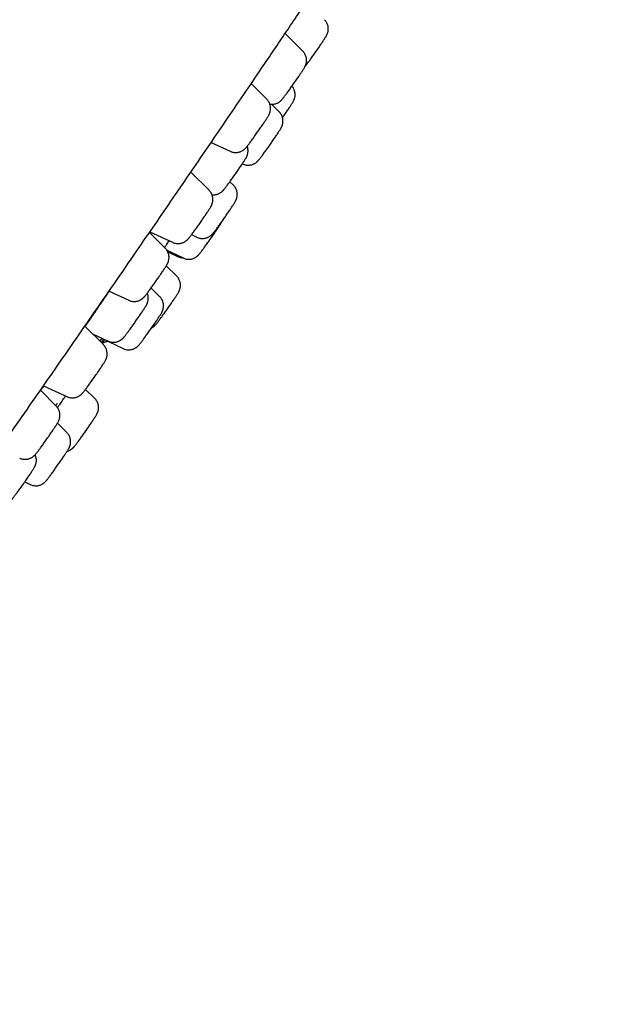
# Model space of a CAD drawing. Units: millimetres. Extents: x 8 to 937, y 12 to 2389.
# Drawn here: x 872 to 895, y 2012 to 2050 of the extents above; entities that cross this region are included whole.
import ezdxf

# ---------------------------------------------------------------- set-up
doc = ezdxf.new("R2010")
doc.units = ezdxf.units.MM

msp = doc.modelspace()

# ---------------------------------------------------------------- linework, layer by layer
at = {"color": 7, "linetype": 'Continuous', "lineweight": 30}
for p, q in [((883.003, 2048.919), (882.326, 2049.596)), ((881.617, 2047.066), (881.018, 2047.665)), ((882.092, 2046.58), (881.797, 2046.87)), ((879.48, 2045.405), (880.214, 2045.063)), ((880.678, 2044.58), (880.687, 2044.576)), ((879.398, 2043.559), (878.697, 2044.26)), ((880.333, 2043.758), (880.197, 2043.89)), ((877.709, 2041.329), (877.103, 2041.935)), ((877.105, 2041.933), (877.125, 2041.962)), ((877.122, 2041.963), (877.995, 2041.556)), ((878.723, 2041.851), (878.929, 2041.753)), ((877.773, 2041.482), (877.861, 2041.619)), ((877.768, 2041.256), (878.398, 2040.953)), ((877.805, 2041.192), (878.182, 2041.011)), ((878.145, 2040.264), (877.749, 2040.652)), ((875.55, 2039.679), (876.306, 2039.326)), ((877.494, 2039.471), (877.163, 2039.796)), ((875.328, 2037.619), (874.618, 2038.33)), ((874.912, 2038.036), (875.509, 2037.757)), ((875.276, 2037.856), (876.089, 2037.467)), ((875.283, 2037.664), (875.378, 2037.807)), ((873.51, 2035.253), (872.904, 2035.859)), ((873.027, 2036.035), (873.925, 2035.616)), ((874.993, 2035.553), (874.642, 2035.896)), ((873.917, 2034.239), (873.559, 2034.59)), ((872.303, 2032.335), (872.513, 2032.234))]:
    msp.add_line(p, q, dxfattribs=at)
for points, knots in [([(845.835, 1998.496), (845.883, 1998.556), (845.976, 1998.674), (846.113, 1998.848), (846.24, 1999.009), (846.354, 1999.156), (846.458, 1999.288), (846.551, 1999.408), (846.635, 1999.516), (846.708, 1999.609), (846.77, 1999.689), (846.82, 1999.754), (846.859, 1999.804), (846.888, 1999.841), (846.909, 1999.868), (846.927, 1999.892), (846.946, 1999.916), (846.966, 1999.942), (846.99, 1999.973), (847.019, 2000.01), (847.059, 2000.062), (847.113, 2000.132), (847.184, 2000.224), (847.268, 2000.333), (847.366, 2000.46), (847.479, 2000.607), (847.605, 2000.771), (847.742, 2000.949), (847.941, 2001.209), (848.199, 2001.547), (848.514, 2001.96), (848.825, 2002.369), (849.132, 2002.775), (849.436, 2003.177), (849.734, 2003.573), (850.025, 2003.959), (850.309, 2004.338), (850.592, 2004.716), (850.881, 2005.103), (851.202, 2005.534), (851.558, 2006.012), (851.951, 2006.542), (852.362, 2007.096), (852.79, 2007.675), (853.233, 2008.276), (853.691, 2008.899), (854.165, 2009.544), (854.657, 2010.216), (855.2, 2010.959), (855.794, 2011.773), (856.434, 2012.652), (857.08, 2013.541), (857.728, 2014.436), (858.378, 2015.336), (859.049, 2016.266), (859.741, 2017.226), (860.452, 2018.217), (861.162, 2019.208), (861.871, 2020.199), (862.578, 2021.188), (863.281, 2022.175), (864.003, 2023.191), (864.746, 2024.237), (865.511, 2025.317), (866.278, 2026.402), (867.047, 2027.492), (867.833, 2028.607), (868.635, 2029.748), (869.452, 2030.913), (870.269, 2032.079), (871.084, 2033.245), (871.897, 2034.411), (872.648, 2035.491), (873.34, 2036.486), (873.974, 2037.4), (874.609, 2038.318), (875.248, 2039.241), (875.888, 2040.169), (876.55, 2041.13), (877.233, 2042.123), (877.935, 2043.146), (878.637, 2044.172), (879.338, 2045.197), (880.037, 2046.222), (880.733, 2047.246), (881.352, 2048.158), (881.896, 2048.961), (882.364, 2049.652), (882.821, 2050.33), (883.264, 2050.987), (883.69, 2051.621), (884.101, 2052.233), (884.496, 2052.823), (884.893, 2053.417), (885.291, 2054.012), (885.687, 2054.607), (886.065, 2055.175), (886.425, 2055.717), (886.743, 2056.199), (887.024, 2056.624), (887.273, 2057.001), (887.52, 2057.376), (887.774, 2057.762), (888.038, 2058.164), (888.311, 2058.582), (888.594, 2059.014), (888.884, 2059.459), (889.182, 2059.917), (889.457, 2060.341), (889.709, 2060.731), (889.938, 2061.085), (890.151, 2061.417), (890.347, 2061.722), (890.52, 2061.993), (890.683, 2062.247), (890.831, 2062.48), (890.966, 2062.691), (891.084, 2062.878), (891.189, 2063.042), (891.279, 2063.185), (891.351, 2063.299), (891.407, 2063.388), (891.449, 2063.455), (891.485, 2063.512), (891.519, 2063.566), (891.556, 2063.624), (891.607, 2063.705), (891.673, 2063.81), (891.754, 2063.94), (891.843, 2064.081), (891.937, 2064.232), (892.038, 2064.394), (892.145, 2064.566), (892.257, 2064.747), (892.375, 2064.936), (892.496, 2065.133), (892.622, 2065.338), (892.752, 2065.551), (892.887, 2065.772), (893.026, 2066.001), (893.169, 2066.239), (893.316, 2066.484), (893.465, 2066.735), (893.58, 2066.93), (893.662, 2067.07), (893.712, 2067.156), (893.762, 2067.242), (893.812, 2067.327), (893.858, 2067.408), (893.901, 2067.482), (893.937, 2067.546), (893.968, 2067.601), (893.996, 2067.65), (894.023, 2067.696), (894.049, 2067.742), (894.074, 2067.788), (894.1, 2067.833), (894.132, 2067.89), (894.17, 2067.958), (894.214, 2068.038), (894.261, 2068.123), (894.311, 2068.214), (894.364, 2068.312), (894.419, 2068.415), (894.476, 2068.522), (894.527, 2068.619), (894.572, 2068.707), (894.611, 2068.784), (894.648, 2068.856), (894.678, 2068.917), (894.702, 2068.966), (894.721, 2069.004), (894.737, 2069.038), (894.754, 2069.074), (894.775, 2069.117), (894.8, 2069.172), (894.828, 2069.232), (894.856, 2069.295), (894.885, 2069.36), (894.913, 2069.424), (894.94, 2069.491), (894.967, 2069.557), (894.993, 2069.625), (895.02, 2069.696), (895.044, 2069.768), (895.067, 2069.837), (895.087, 2069.904), (895.107, 2069.974), (895.125, 2070.047), (895.142, 2070.12), (895.155, 2070.19), (895.166, 2070.255), (895.174, 2070.316), (895.18, 2070.378), (895.185, 2070.444), (895.187, 2070.52), (895.187, 2070.606), (895.182, 2070.684), (895.172, 2070.77), (895.157, 2070.861), (895.128, 2070.987), (895.073, 2071.152), (894.976, 2071.354), (894.838, 2071.565), (894.659, 2071.772), (894.443, 2071.965), (894.279, 2072.081), (894.196, 2072.139)], [0, 0, 0, 0, 0.0039741, 0.0077246, 0.0111675, 0.014132, 0.0168232, 0.019241, 0.0213855, 0.0232568, 0.0247769, 0.026052, 0.0270821, 0.0276939, 0.0281679, 0.0286666, 0.0290605, 0.0295567, 0.0301553, 0.0308562, 0.0316593, 0.0331282, 0.0348496, 0.0368237, 0.0392191, 0.0419044, 0.0448796, 0.0481366, 0.0514475, 0.0586611, 0.0656304, 0.0723555, 0.0788365, 0.0851981, 0.0913056, 0.0971591, 0.1027588, 0.1082078, 0.1137787, 0.1194858, 0.1265433, 0.1337987, 0.1412522, 0.1489036, 0.1567531, 0.1646552, 0.1727483, 0.1810324, 0.1895074, 0.1998389, 0.2101965, 0.2204596, 0.2306281, 0.2407022, 0.2506818, 0.261461, 0.2721283, 0.282684, 0.2931282, 0.303461, 0.3136824, 0.3237925, 0.3347864, 0.3457333, 0.3566798, 0.367626, 0.3785717, 0.3901802, 0.4017882, 0.4133959, 0.4250038, 0.4366121, 0.448221, 0.4573428, 0.4664958, 0.475741, 0.4850802, 0.4945133, 0.5040401, 0.5145398, 0.5251509, 0.5358734, 0.5467074, 0.557653, 0.5687106, 0.5798805, 0.5876252, 0.5954202, 0.6031204, 0.6106458, 0.6179963, 0.6251717, 0.632172, 0.6389973, 0.6465667, 0.6539083, 0.6610221, 0.6679079, 0.6745658, 0.6796371, 0.6845678, 0.6894933, 0.6947065, 0.7002175, 0.7060264, 0.7121333, 0.7185383, 0.7252416, 0.7322432, 0.7375675, 0.7430523, 0.7486978, 0.7532462, 0.7577506, 0.7619234, 0.7658691, 0.7694539, 0.7726776, 0.7755402, 0.7780416, 0.7801818, 0.78161, 0.7828152, 0.7837974, 0.7846969, 0.7857554, 0.7869772, 0.7891374, 0.791543, 0.7941813, 0.7970524, 0.8001563, 0.8034931, 0.8070628, 0.8108655, 0.8149012, 0.8191699, 0.8236979, 0.8285188, 0.8336329, 0.8390403, 0.8448972, 0.8510638, 0.8575403, 0.8597909, 0.8620768, 0.8643979, 0.8667542, 0.8690822, 0.8711598, 0.8729674, 0.8745483, 0.8759168, 0.8772738, 0.8786304, 0.8799867, 0.8813425, 0.882698, 0.885182, 0.887665, 0.890266, 0.8932878, 0.8965529, 0.9000615, 0.9037933, 0.9076985, 0.9105342, 0.913454, 0.9163103, 0.9188385, 0.920591, 0.9221374, 0.9234778, 0.9246417, 0.926512, 0.9287462, 0.9313445, 0.9340828, 0.9366734, 0.9395976, 0.9423386, 0.9451035, 0.9479289, 0.950834, 0.9538733, 0.9563585, 0.9589012, 0.9613923, 0.9638222, 0.9661333, 0.9682328, 0.9700732, 0.9717121, 0.973161, 0.9746485, 0.9762659, 0.9780144, 0.9798961, 0.9811143, 0.9824748, 0.9839837, 0.9863799, 0.9888955, 0.9915405, 0.9942961, 0.9971218, 1, 1, 1, 1]), ([(883.826, 2049.364), (883.832, 2049.373), (883.848, 2049.399), (883.873, 2049.438), (883.896, 2049.476), (883.914, 2049.508), (883.929, 2049.535), (883.941, 2049.562), (883.954, 2049.592), (883.966, 2049.629), (883.978, 2049.674), (883.985, 2049.727), (883.987, 2049.786), (883.982, 2049.848), (883.968, 2049.91), (883.946, 2049.973), (883.915, 2050.032), (883.88, 2050.084), (883.852, 2050.113), (883.84, 2050.125)], [0, 0, 0, 0, 0.045394, 0.137732, 0.235483, 0.305251, 0.360159, 0.398799, 0.437347, 0.477516, 0.524109, 0.577354, 0.634461, 0.694369, 0.756422, 0.819901, 0.884282, 0.949223, 1, 1, 1, 1]), ([(883.085, 2048.315), (883.088, 2048.319), (883.102, 2048.336), (883.127, 2048.368), (883.163, 2048.416), (883.203, 2048.469), (883.247, 2048.529), (883.293, 2048.592), (883.341, 2048.659), (883.391, 2048.728), (883.441, 2048.8), (883.492, 2048.873), (883.543, 2048.945), (883.593, 2049.017), (883.642, 2049.088), (883.688, 2049.156), (883.731, 2049.22), (883.772, 2049.281), (883.803, 2049.329), (883.82, 2049.355), (883.826, 2049.364)], [0, 0, 0, 0, 0.020709, 0.082431, 0.141145, 0.202968, 0.263105, 0.322378, 0.381174, 0.439689, 0.49804, 0.556303, 0.614538, 0.672789, 0.7311, 0.789534, 0.848173, 0.907143, 0.966652, 1, 1, 1, 1]), ([(882.921, 2048.052), (882.928, 2048.063), (882.948, 2048.093), (882.978, 2048.139), (883.011, 2048.189), (883.04, 2048.236), (883.062, 2048.273), (883.08, 2048.305), (883.094, 2048.332), (883.107, 2048.361), (883.12, 2048.393), (883.132, 2048.431), (883.143, 2048.479), (883.15, 2048.533), (883.15, 2048.593), (883.142, 2048.655), (883.127, 2048.718), (883.103, 2048.78), (883.07, 2048.838), (883.036, 2048.885), (883.011, 2048.909), (883.002, 2048.918)], [0, 0, 0, 0, 0.038656, 0.113773, 0.189988, 0.268787, 0.3539, 0.408309, 0.458933, 0.491737, 0.52474, 0.560303, 0.601876, 0.648596, 0.698255, 0.750201, 0.803827, 0.858548, 0.913959, 0.969797, 1, 1, 1, 1]), ([(881.735, 2046.875), (881.75, 2046.873), (881.785, 2046.868), (881.84, 2046.868), (881.899, 2046.875), (881.954, 2046.888), (882.005, 2046.907), (882.05, 2046.928), (882.089, 2046.952), (882.121, 2046.975), (882.147, 2046.996), (882.168, 2047.016), (882.186, 2047.034), (882.204, 2047.054), (882.226, 2047.08), (882.253, 2047.112), (882.286, 2047.155), (882.322, 2047.202), (882.362, 2047.255), (882.405, 2047.314), (882.451, 2047.377), (882.499, 2047.444), (882.548, 2047.513), (882.599, 2047.584), (882.65, 2047.657), (882.701, 2047.73), (882.751, 2047.802), (882.8, 2047.873), (882.846, 2047.941), (882.887, 2048.001), (882.911, 2048.037), (882.921, 2048.052)], [0, 0, 0, 0, 0.021385, 0.051215, 0.079921, 0.107446, 0.133669, 0.15835, 0.181045, 0.201267, 0.21932, 0.236683, 0.255259, 0.277179, 0.30686, 0.357853, 0.403542, 0.446854, 0.492468, 0.536733, 0.58032, 0.623536, 0.666533, 0.709403, 0.752204, 0.79498, 0.837765, 0.88059, 0.9235, 0.966553, 1, 1, 1, 1]), ([(882.223, 2046.355), (882.227, 2046.36), (882.248, 2046.39), (882.286, 2046.444), (882.335, 2046.515), (882.383, 2046.585), (882.428, 2046.652), (882.47, 2046.715), (882.509, 2046.773), (882.544, 2046.827), (882.576, 2046.877), (882.604, 2046.922), (882.627, 2046.961), (882.645, 2046.993), (882.659, 2047.023), (882.672, 2047.052), (882.685, 2047.086), (882.696, 2047.129), (882.706, 2047.18), (882.709, 2047.237), (882.706, 2047.298), (882.695, 2047.361), (882.676, 2047.423), (882.647, 2047.484), (882.618, 2047.532), (882.595, 2047.558), (882.587, 2047.567)], [0, 0, 0, 0, 0.012192, 0.065499, 0.118834, 0.172246, 0.225798, 0.279578, 0.333726, 0.388486, 0.444339, 0.502417, 0.566357, 0.612529, 0.638897, 0.663122, 0.687602, 0.715386, 0.747638, 0.782776, 0.819776, 0.858257, 0.897754, 0.9379, 0.978452, 1, 1, 1, 1]), ([(881.476, 2046.111), (881.484, 2046.122), (881.506, 2046.155), (881.54, 2046.207), (881.578, 2046.264), (881.612, 2046.316), (881.642, 2046.364), (881.67, 2046.409), (881.69, 2046.444), (881.708, 2046.478), (881.72, 2046.505), (881.733, 2046.536), (881.745, 2046.574), (881.756, 2046.62), (881.763, 2046.674), (881.764, 2046.733), (881.758, 2046.795), (881.743, 2046.858), (881.72, 2046.92), (881.688, 2046.979), (881.653, 2047.028), (881.627, 2047.054), (881.617, 2047.064)], [0, 0, 0, 0, 0.034898, 0.101935, 0.169447, 0.237893, 0.308074, 0.382058, 0.46802, 0.50675, 0.536796, 0.566678, 0.598426, 0.635474, 0.677417, 0.72215, 0.769, 0.817434, 0.866909, 0.91704, 0.967578, 1, 1, 1, 1]), ([(880.688, 2044.577), (880.702, 2044.57), (880.737, 2044.553), (880.795, 2044.537), (880.859, 2044.527), (880.921, 2044.526), (880.981, 2044.532), (881.037, 2044.544), (881.089, 2044.561), (881.135, 2044.582), (881.175, 2044.606), (881.208, 2044.629), (881.235, 2044.651), (881.257, 2044.671), (881.275, 2044.689), (881.293, 2044.708), (881.313, 2044.732), (881.338, 2044.762), (881.369, 2044.802), (881.405, 2044.848), (881.444, 2044.9), (881.487, 2044.958), (881.532, 2045.02), (881.58, 2045.085), (881.629, 2045.154), (881.679, 2045.225), (881.73, 2045.297), (881.781, 2045.37), (881.832, 2045.443), (881.881, 2045.514), (881.928, 2045.583), (881.972, 2045.648), (882.014, 2045.71), (882.052, 2045.768), (882.086, 2045.821), (882.117, 2045.869), (882.145, 2045.915), (882.165, 2045.949), (882.182, 2045.981), (882.194, 2046.005), (882.206, 2046.034), (882.218, 2046.069), (882.23, 2046.112), (882.239, 2046.163), (882.243, 2046.22), (882.24, 2046.281), (882.228, 2046.344), (882.208, 2046.406), (882.18, 2046.467), (882.143, 2046.523), (882.113, 2046.561), (882.094, 2046.578), (882.092, 2046.58)], [0, 0, 0, 0, 0.0139826, 0.0334652, 0.0522501, 0.0703622, 0.0877995, 0.1045337, 0.1205004, 0.135572, 0.1495052, 0.1619852, 0.1730641, 0.1835222, 0.1945364, 0.2072307, 0.2239573, 0.2508584, 0.2788974, 0.3053182, 0.3331632, 0.3600045, 0.3863643, 0.412467, 0.4384207, 0.4642864, 0.4901029, 0.5158985, 0.5416958, 0.5675114, 0.5933709, 0.6193072, 0.6453678, 0.6716295, 0.6982301, 0.7254522, 0.7539994, 0.7864438, 0.8012165, 0.8131472, 0.8249008, 0.8367751, 0.8502951, 0.8659668, 0.8830051, 0.9009376, 0.9195792, 0.9387055, 0.9581407, 0.9777688, 0.9975151, 1, 1, 1, 1]), ([(880.215, 2045.063), (880.232, 2045.055), (880.269, 2045.039), (880.329, 2045.024), (880.392, 2045.015), (880.454, 2045.015), (880.513, 2045.022), (880.569, 2045.035), (880.619, 2045.054), (880.665, 2045.075), (880.703, 2045.099), (880.735, 2045.122), (880.761, 2045.143), (880.782, 2045.163), (880.8, 2045.181), (880.818, 2045.201), (880.84, 2045.226), (880.867, 2045.259), (880.9, 2045.302), (880.936, 2045.349), (880.976, 2045.402), (881.019, 2045.461), (881.065, 2045.524), (881.113, 2045.59), (881.163, 2045.66), (881.213, 2045.731), (881.264, 2045.804), (881.315, 2045.877), (881.365, 2045.949), (881.414, 2046.019), (881.45, 2046.073), (881.471, 2046.103), (881.476, 2046.111)], [0, 0, 0, 0, 0.026019, 0.057893, 0.088629, 0.118259, 0.146772, 0.174113, 0.200161, 0.224677, 0.247221, 0.26731, 0.285242, 0.302488, 0.320938, 0.342706, 0.372178, 0.422794, 0.46818, 0.511203, 0.556512, 0.600481, 0.643775, 0.6867, 0.729409, 0.77199, 0.814503, 0.856991, 0.899488, 0.942025, 0.984646, 1, 1, 1, 1]), ([(879.508, 2043.389), (879.515, 2043.388), (879.542, 2043.384), (879.59, 2043.386), (879.649, 2043.392), (879.704, 2043.405), (879.755, 2043.424), (879.8, 2043.445), (879.839, 2043.469), (879.871, 2043.492), (879.897, 2043.513), (879.917, 2043.533), (879.935, 2043.551), (879.953, 2043.571), (879.975, 2043.597), (880.002, 2043.63), (880.036, 2043.672), (880.072, 2043.719), (880.111, 2043.772), (880.155, 2043.831), (880.2, 2043.894), (880.248, 2043.961), (880.298, 2044.03), (880.349, 2044.101), (880.4, 2044.174), (880.451, 2044.247), (880.501, 2044.319), (880.549, 2044.39), (880.596, 2044.458), (880.631, 2044.51), (880.657, 2044.549), (880.683, 2044.588), (880.714, 2044.636), (880.748, 2044.688), (880.778, 2044.735), (880.806, 2044.781), (880.827, 2044.816), (880.844, 2044.851), (880.857, 2044.878), (880.869, 2044.91), (880.882, 2044.949), (880.892, 2044.996), (880.899, 2045.05), (880.899, 2045.11), (880.892, 2045.172), (880.88, 2045.222), (880.869, 2045.25), (880.866, 2045.258)], [0, 0, 0, 0, 0.006768, 0.027044, 0.046554, 0.065263, 0.083087, 0.099862, 0.115287, 0.129032, 0.141302, 0.153104, 0.16573, 0.180629, 0.200804, 0.235467, 0.266521, 0.29596, 0.326963, 0.357049, 0.386675, 0.416048, 0.445274, 0.474412, 0.503503, 0.532578, 0.561658, 0.590766, 0.619932, 0.649194, 0.660744, 0.676098, 0.705813, 0.735879, 0.766726, 0.799296, 0.837409, 0.854311, 0.867465, 0.880583, 0.894727, 0.911261, 0.929839, 0.949585, 0.970239, 0.991562, 1, 1, 1, 1]), ([(878.929, 2041.753), (878.948, 2041.745), (878.987, 2041.727), (879.049, 2041.712), (879.113, 2041.704), (879.175, 2041.704), (879.234, 2041.711), (879.289, 2041.724), (879.339, 2041.742), (879.385, 2041.764), (879.423, 2041.787), (879.455, 2041.811), (879.481, 2041.832), (879.502, 2041.851), (879.52, 2041.87), (879.538, 2041.889), (879.56, 2041.915), (879.587, 2041.949), (879.621, 2041.992), (879.657, 2042.039), (879.696, 2042.092), (879.74, 2042.151), (879.786, 2042.214), (879.834, 2042.281), (879.883, 2042.35), (879.934, 2042.421), (879.985, 2042.494), (880.036, 2042.567), (880.086, 2042.639), (880.134, 2042.71), (880.181, 2042.778), (880.225, 2042.843), (880.265, 2042.903), (880.302, 2042.96), (880.336, 2043.011), (880.366, 2043.058), (880.391, 2043.1), (880.41, 2043.134), (880.426, 2043.164), (880.439, 2043.191), (880.451, 2043.221), (880.463, 2043.258), (880.475, 2043.304), (880.482, 2043.357), (880.484, 2043.416), (880.478, 2043.478), (880.464, 2043.541), (880.442, 2043.603), (880.41, 2043.662), (880.374, 2043.714), (880.346, 2043.743), (880.333, 2043.756)], [0, 0, 0, 0, 0.017757, 0.037104, 0.055759, 0.073743, 0.091049, 0.107642, 0.123447, 0.138319, 0.151987, 0.164161, 0.175035, 0.185513, 0.196739, 0.210013, 0.228034, 0.259208, 0.28672, 0.31282, 0.340307, 0.366997, 0.393284, 0.41935, 0.445287, 0.471147, 0.496967, 0.522772, 0.548583, 0.574418, 0.600306, 0.626281, 0.652397, 0.678743, 0.705483, 0.732971, 0.76215, 0.789437, 0.805257, 0.816975, 0.828637, 0.840867, 0.855088, 0.87129, 0.888634, 0.906818, 0.925641, 0.944887, 0.964401, 0.984081, 1, 1, 1, 1]), ([(879.235, 2042.572), (879.243, 2042.584), (879.266, 2042.617), (879.301, 2042.671), (879.341, 2042.73), (879.376, 2042.785), (879.408, 2042.834), (879.437, 2042.88), (879.46, 2042.918), (879.477, 2042.95), (879.491, 2042.977), (879.504, 2043.006), (879.517, 2043.038), (879.529, 2043.078), (879.539, 2043.127), (879.545, 2043.182), (879.544, 2043.242), (879.536, 2043.305), (879.519, 2043.367), (879.493, 2043.429), (879.459, 2043.487), (879.427, 2043.53), (879.404, 2043.552), (879.397, 2043.558)], [0, 0, 0, 0, 0.033752, 0.098435, 0.163488, 0.229233, 0.2962, 0.365607, 0.441176, 0.491775, 0.529346, 0.558269, 0.587265, 0.619098, 0.656321, 0.697726, 0.74157, 0.787353, 0.834527, 0.8826, 0.931239, 0.980226, 1, 1, 1, 1]), ([(877.995, 2041.556), (877.997, 2041.555), (878.018, 2041.544), (878.063, 2041.529), (878.127, 2041.514), (878.191, 2041.508), (878.252, 2041.51), (878.31, 2041.519), (878.364, 2041.534), (878.413, 2041.553), (878.457, 2041.575), (878.494, 2041.599), (878.524, 2041.622), (878.548, 2041.643), (878.568, 2041.662), (878.586, 2041.68), (878.604, 2041.7), (878.627, 2041.727), (878.655, 2041.762), (878.69, 2041.808), (878.728, 2041.858), (878.77, 2041.915), (878.815, 2041.975), (878.861, 2042.039), (878.91, 2042.106), (878.96, 2042.177), (879.011, 2042.248), (879.062, 2042.321), (879.112, 2042.394), (879.162, 2042.466), (879.203, 2042.525), (879.226, 2042.56), (879.235, 2042.572)], [0, 0, 0, 0, 0.00277, 0.036196, 0.068405, 0.099467, 0.1294, 0.158183, 0.185742, 0.211929, 0.23645, 0.2588, 0.278605, 0.296527, 0.314307, 0.333782, 0.357611, 0.391407, 0.443669, 0.48929, 0.537615, 0.58334, 0.627951, 0.672003, 0.715739, 0.75929, 0.802732, 0.846121, 0.889497, 0.93289, 0.976338, 1, 1, 1, 1]), ([(878.4, 2040.954), (878.408, 2040.95), (878.435, 2040.935), (878.487, 2040.919), (878.551, 2040.906), (878.614, 2040.902), (878.674, 2040.906), (878.731, 2040.916), (878.785, 2040.932), (878.833, 2040.952), (878.875, 2040.975), (878.91, 2040.999), (878.939, 2041.021), (878.962, 2041.042), (878.981, 2041.06), (878.999, 2041.079), (879.018, 2041.1), (879.041, 2041.128), (879.069, 2041.164), (879.104, 2041.208), (879.142, 2041.259), (879.184, 2041.316), (879.229, 2041.376), (879.276, 2041.441), (879.325, 2041.509), (879.375, 2041.579), (879.426, 2041.651), (879.477, 2041.724), (879.527, 2041.797), (879.577, 2041.868), (879.624, 2041.938), (879.67, 2042.005), (879.712, 2042.068), (879.752, 2042.127), (879.787, 2042.181), (879.819, 2042.231), (879.848, 2042.277), (879.87, 2042.314), (879.888, 2042.347), (879.898, 2042.367), (879.903, 2042.378), (879.903, 2042.378)], [0, 0, 0, 0, 0.009538, 0.033858, 0.0573, 0.079906, 0.101683, 0.122608, 0.142616, 0.161581, 0.179252, 0.195238, 0.209383, 0.22238, 0.235627, 0.250414, 0.269068, 0.296744, 0.331912, 0.365142, 0.400255, 0.433679, 0.466354, 0.498646, 0.53072, 0.562666, 0.594537, 0.626373, 0.658202, 0.690047, 0.721936, 0.753904, 0.786005, 0.818318, 0.850982, 0.884271, 0.918815, 0.95658, 0.982536, 0.999944, 1, 1, 1, 1]), ([(877.688, 2041.35), (877.694, 2041.36), (877.713, 2041.388), (877.736, 2041.425), (877.76, 2041.461), (877.768, 2041.475), (877.773, 2041.482)], [0, 0, 0, 0, 0.137956, 0.430105, 0.722254, 1, 1, 1, 1]), ([(877.837, 2041.606), (877.837, 2041.606), (877.837, 2041.607), (877.841, 2041.613), (877.845, 2041.621), (877.847, 2041.625)], [0, 0, 0, 0, 0.251353, 0.667953, 1, 1, 1, 1]), ([(877.854, 2041.622), (877.854, 2041.621), (877.849, 2041.613), (877.847, 2041.61), (877.844, 2041.607)], [0, 0, 0, 0, 0.081738, 1, 1, 1, 1]), ([(877.492, 2040.263), (877.5, 2040.275), (877.524, 2040.31), (877.563, 2040.367), (877.606, 2040.431), (877.646, 2040.491), (877.682, 2040.547), (877.715, 2040.597), (877.744, 2040.644), (877.766, 2040.681), (877.784, 2040.712), (877.798, 2040.738), (877.811, 2040.766), (877.823, 2040.795), (877.836, 2040.833), (877.847, 2040.878), (877.854, 2040.931), (877.856, 2040.99), (877.851, 2041.051), (877.837, 2041.114), (877.815, 2041.176), (877.784, 2041.236), (877.749, 2041.287), (877.721, 2041.316), (877.709, 2041.328)], [0, 0, 0, 0, 0.03139, 0.091326, 0.151473, 0.211981, 0.273082, 0.335217, 0.399367, 0.468354, 0.513011, 0.552037, 0.579076, 0.606078, 0.634284, 0.667032, 0.704413, 0.744473, 0.78649, 0.830001, 0.874503, 0.919631, 0.965149, 1, 1, 1, 1]), ([(878.183, 2041.012), (878.186, 2041.01), (878.209, 2040.997), (878.256, 2040.982), (878.318, 2040.966), (878.36, 2040.964), (878.379, 2040.962)], [0, 0, 0, 0, 0.055963, 0.390364, 0.712582, 1, 1, 1, 1]), ([(876.307, 2039.326), (876.324, 2039.319), (876.362, 2039.302), (876.423, 2039.287), (876.487, 2039.279), (876.549, 2039.279), (876.608, 2039.286), (876.663, 2039.3), (876.713, 2039.318), (876.758, 2039.34), (876.797, 2039.364), (876.829, 2039.387), (876.854, 2039.408), (876.875, 2039.427), (876.893, 2039.446), (876.91, 2039.465), (876.933, 2039.492), (876.961, 2039.525), (876.994, 2039.569), (877.031, 2039.617), (877.07, 2039.67), (877.114, 2039.729), (877.16, 2039.792), (877.208, 2039.859), (877.258, 2039.928), (877.308, 2040), (877.36, 2040.072), (877.41, 2040.145), (877.455, 2040.209), (877.481, 2040.248), (877.492, 2040.263)], [0, 0, 0, 0, 0.029513, 0.063738, 0.096742, 0.128558, 0.15917, 0.188518, 0.216467, 0.242752, 0.26689, 0.288377, 0.30759, 0.326155, 0.34609, 0.369744, 0.401991, 0.458425, 0.506994, 0.553135, 0.601724, 0.648947, 0.695477, 0.741624, 0.787546, 0.833336, 0.879057, 0.924753, 0.970461, 1, 1, 1, 1]), ([(877.187, 2038.266), (877.19, 2038.268), (877.207, 2038.276), (877.235, 2038.293), (877.267, 2038.316), (877.293, 2038.338), (877.314, 2038.357), (877.332, 2038.376), (877.35, 2038.395), (877.372, 2038.421), (877.398, 2038.453), (877.431, 2038.496), (877.467, 2038.543), (877.507, 2038.596), (877.55, 2038.655), (877.596, 2038.717), (877.644, 2038.784), (877.694, 2038.853), (877.744, 2038.924), (877.795, 2038.997), (877.846, 2039.07), (877.896, 2039.142), (877.945, 2039.213), (877.991, 2039.281), (878.035, 2039.346), (878.076, 2039.407), (878.113, 2039.464), (878.147, 2039.515), (878.177, 2039.563), (878.203, 2039.606), (878.223, 2039.64), (878.239, 2039.672), (878.252, 2039.699), (878.264, 2039.729), (878.277, 2039.767), (878.288, 2039.813), (878.295, 2039.866), (878.296, 2039.925), (878.29, 2039.987), (878.276, 2040.05), (878.253, 2040.112), (878.221, 2040.171), (878.185, 2040.223), (878.157, 2040.251), (878.145, 2040.263)], [0, 0, 0, 0, 0.003768, 0.019606, 0.033724, 0.046321, 0.058419, 0.071346, 0.086573, 0.107148, 0.142295, 0.174186, 0.204397, 0.236216, 0.267078, 0.297461, 0.327583, 0.357551, 0.387429, 0.417258, 0.447069, 0.476886, 0.506731, 0.536633, 0.566635, 0.596796, 0.627217, 0.658083, 0.689783, 0.723357, 0.757552, 0.775493, 0.789017, 0.802476, 0.816689, 0.833255, 0.852064, 0.872155, 0.893208, 0.914985, 0.937239, 0.959794, 0.982537, 1, 1, 1, 1]), ([(874.631, 2038.316), (874.638, 2038.327), (874.669, 2038.372), (874.729, 2038.46), (874.81, 2038.58), (874.897, 2038.707), (874.986, 2038.839), (875.078, 2038.973), (875.171, 2039.11), (875.266, 2039.25), (875.362, 2039.39), (875.457, 2039.53), (875.522, 2039.624), (875.555, 2039.672), (875.557, 2039.675)], [0, 0, 0, 0, 0.02872, 0.124103, 0.219487, 0.317644, 0.415802, 0.511132, 0.606463, 0.704566, 0.802669, 0.898064, 0.993458, 1, 1, 1, 1]), ([(875.51, 2037.758), (875.517, 2037.754), (875.545, 2037.74), (875.595, 2037.725), (875.659, 2037.713), (875.722, 2037.709), (875.783, 2037.713), (875.84, 2037.724), (875.893, 2037.74), (875.94, 2037.76), (875.982, 2037.783), (876.017, 2037.807), (876.046, 2037.829), (876.069, 2037.849), (876.088, 2037.868), (876.105, 2037.887), (876.124, 2037.909), (876.148, 2037.936), (876.176, 2037.973), (876.211, 2038.017), (876.249, 2038.068), (876.292, 2038.125), (876.336, 2038.186), (876.383, 2038.251), (876.432, 2038.319), (876.482, 2038.389), (876.533, 2038.461), (876.584, 2038.534), (876.635, 2038.607), (876.678, 2038.669), (876.712, 2038.719), (876.746, 2038.768), (876.783, 2038.824), (876.825, 2038.887), (876.864, 2038.945), (876.899, 2038.998), (876.93, 2039.047), (876.958, 2039.092), (876.979, 2039.128), (876.996, 2039.16), (877.009, 2039.186), (877.021, 2039.213), (877.034, 2039.247), (877.046, 2039.289), (877.055, 2039.339), (877.06, 2039.396), (877.058, 2039.456), (877.047, 2039.519), (877.034, 2039.568), (877.021, 2039.594), (877.018, 2039.601)], [0, 0, 0, 0, 0.0076463, 0.0285546, 0.0487093, 0.068145, 0.0868663, 0.1048507, 0.1220415, 0.1383245, 0.153477, 0.1671597, 0.1792666, 0.1904405, 0.2019084, 0.2147686, 0.23112, 0.2556887, 0.285717, 0.3142592, 0.3444008, 0.3731542, 0.4012842, 0.4290932, 0.4567193, 0.4842371, 0.5116929, 0.5391188, 0.5665409, 0.5939768, 0.6110376, 0.6254616, 0.6530312, 0.6807149, 0.7085994, 0.7368197, 0.7656475, 0.7957386, 0.8293271, 0.8479352, 0.8609755, 0.8734356, 0.8859472, 0.90001, 0.9163922, 0.9343551, 0.953299, 0.9730279, 0.993303, 1, 1, 1, 1]), ([(876.091, 2037.467), (876.109, 2037.459), (876.147, 2037.442), (876.209, 2037.426), (876.272, 2037.417), (876.334, 2037.417), (876.393, 2037.424), (876.449, 2037.437), (876.499, 2037.455), (876.545, 2037.477), (876.584, 2037.501), (876.616, 2037.524), (876.641, 2037.545), (876.662, 2037.565), (876.68, 2037.583), (876.698, 2037.603), (876.72, 2037.628), (876.747, 2037.661), (876.78, 2037.704), (876.816, 2037.751), (876.856, 2037.804), (876.899, 2037.863), (876.945, 2037.926), (876.993, 2037.992), (877.042, 2038.061), (877.093, 2038.133), (877.144, 2038.205), (877.195, 2038.278), (877.245, 2038.35), (877.294, 2038.421), (877.34, 2038.489), (877.384, 2038.554), (877.425, 2038.615), (877.462, 2038.672), (877.496, 2038.723), (877.525, 2038.771), (877.551, 2038.813), (877.571, 2038.848), (877.587, 2038.879), (877.6, 2038.906), (877.612, 2038.936), (877.625, 2038.974), (877.636, 2039.019), (877.643, 2039.073), (877.645, 2039.132), (877.639, 2039.194), (877.624, 2039.257), (877.602, 2039.319), (877.57, 2039.378), (877.534, 2039.429), (877.506, 2039.458), (877.494, 2039.47)], [0, 0, 0, 0, 0.017189, 0.036553, 0.055225, 0.073226, 0.090549, 0.10716, 0.122986, 0.137883, 0.151584, 0.163795, 0.174692, 0.185166, 0.196365, 0.209569, 0.22743, 0.258031, 0.285616, 0.311757, 0.339288, 0.365999, 0.392298, 0.418372, 0.444313, 0.470177, 0.495999, 0.521806, 0.547618, 0.573454, 0.599341, 0.625314, 0.651426, 0.677763, 0.704488, 0.731941, 0.761032, 0.790062, 0.805665, 0.817376, 0.829029, 0.841313, 0.855621, 0.871881, 0.889261, 0.907475, 0.926319, 0.945579, 0.965102, 0.984788, 1, 1, 1, 1]), ([(875.074, 2036.499), (875.083, 2036.512), (875.108, 2036.548), (875.148, 2036.606), (875.193, 2036.673), (875.236, 2036.736), (875.275, 2036.795), (875.31, 2036.849), (875.342, 2036.899), (875.37, 2036.945), (875.393, 2036.983), (875.411, 2037.015), (875.425, 2037.044), (875.437, 2037.072), (875.45, 2037.107), (875.462, 2037.148), (875.471, 2037.199), (875.476, 2037.255), (875.473, 2037.316), (875.463, 2037.379), (875.444, 2037.441), (875.417, 2037.502), (875.381, 2037.559), (875.351, 2037.598), (875.331, 2037.616), (875.328, 2037.618)], [0, 0, 0, 0, 0.030012, 0.087234, 0.144605, 0.202217, 0.260219, 0.318866, 0.378666, 0.440799, 0.509017, 0.557315, 0.586609, 0.612502, 0.638588, 0.667954, 0.702146, 0.739597, 0.779083, 0.820197, 0.862439, 0.905405, 0.948823, 0.992518, 1, 1, 1, 1]), ([(875.205, 2037.742), (875.215, 2037.757), (875.237, 2037.794), (875.265, 2037.838), (875.281, 2037.864)], [0, 0, 0, 0, 0.4090585, 1, 1, 1, 1]), ([(875.335, 2037.828), (875.331, 2037.822), (875.298, 2037.775), (875.271, 2037.735), (875.247, 2037.701)], [0, 0, 0, 0, 0.132434, 1, 1, 1, 1]), ([(875.307, 2037.703), (875.324, 2037.705), (875.359, 2037.71), (875.41, 2037.724), (875.453, 2037.74), (875.476, 2037.752), (875.484, 2037.757)], [0, 0, 0, 0, 0.265077, 0.565895, 0.85179, 1, 1, 1, 1]), ([(873.926, 2035.617), (873.933, 2035.613), (873.96, 2035.599), (874.011, 2035.584), (874.075, 2035.572), (874.138, 2035.568), (874.198, 2035.572), (874.255, 2035.582), (874.308, 2035.598), (874.356, 2035.619), (874.398, 2035.642), (874.433, 2035.665), (874.462, 2035.688), (874.484, 2035.708), (874.504, 2035.727), (874.521, 2035.745), (874.54, 2035.767), (874.564, 2035.795), (874.592, 2035.831), (874.627, 2035.876), (874.665, 2035.927), (874.708, 2035.984), (874.752, 2036.045), (874.799, 2036.109), (874.848, 2036.177), (874.898, 2036.248), (874.949, 2036.32), (875, 2036.393), (875.042, 2036.453), (875.066, 2036.488), (875.074, 2036.499)], [0, 0, 0, 0, 0.01318, 0.049258, 0.084034, 0.11757, 0.149874, 0.180908, 0.210574, 0.238677, 0.264835, 0.288464, 0.30937, 0.328651, 0.348413, 0.370557, 0.398672, 0.440819, 0.493128, 0.54236, 0.594354, 0.643951, 0.692472, 0.740439, 0.78809, 0.835554, 0.882911, 0.930217, 0.977516, 1, 1, 1, 1]), ([(873.036, 2036.031), (873.035, 2036.029), (873.001, 2035.981), (872.958, 2035.92), (872.921, 2035.869), (872.91, 2035.853)], [0, 0, 0, 0, 0.021861, 0.702409, 1, 1, 1, 1]), ([(873.489, 2035.274), (873.495, 2035.282), (873.511, 2035.302), (873.531, 2035.326), (873.547, 2035.345), (873.557, 2035.356), (873.558, 2035.358), (873.559, 2035.358)], [0, 0, 0, 0, 0.147178, 0.417357, 0.644014, 0.842062, 1, 1, 1, 1]), ([(873.565, 2035.188), (873.601, 2035.242), (873.68, 2035.358), (873.784, 2035.511), (873.848, 2035.605), (873.873, 2035.641)], [0, 0, 0, 0, 0.350617, 0.757231, 1, 1, 1, 1]), ([(873.934, 2033.516), (873.938, 2033.516), (873.959, 2033.521), (873.995, 2033.535), (874.041, 2033.556), (874.08, 2033.579), (874.113, 2033.603), (874.139, 2033.624), (874.16, 2033.644), (874.178, 2033.662), (874.196, 2033.682), (874.217, 2033.706), (874.243, 2033.738), (874.275, 2033.779), (874.311, 2033.826), (874.35, 2033.878), (874.394, 2033.936), (874.439, 2033.999), (874.487, 2034.065), (874.536, 2034.134), (874.587, 2034.205), (874.638, 2034.278), (874.689, 2034.35), (874.739, 2034.423), (874.788, 2034.494), (874.835, 2034.562), (874.879, 2034.628), (874.92, 2034.689), (874.957, 2034.746), (874.991, 2034.798), (875.022, 2034.846), (875.049, 2034.892), (875.07, 2034.927), (875.087, 2034.96), (875.1, 2034.987), (875.112, 2035.018), (875.125, 2035.056), (875.136, 2035.102), (875.143, 2035.156), (875.144, 2035.215), (875.138, 2035.277), (875.123, 2035.34), (875.1, 2035.402), (875.068, 2035.461), (875.032, 2035.512), (875.004, 2035.54), (874.992, 2035.551)], [0, 0, 0, 0, 0.0032633, 0.0209757, 0.0376707, 0.0530628, 0.0668112, 0.0790471, 0.090707, 0.1030867, 0.1175287, 0.1368224, 0.168852, 0.1998554, 0.2291364, 0.2599827, 0.2898215, 0.3191652, 0.3482409, 0.3771606, 0.4059883, 0.4347653, 0.4635221, 0.492283, 0.5210674, 0.5499045, 0.5788325, 0.607907, 0.6372192, 0.6669353, 0.6974016, 0.729509, 0.7667679, 0.783596, 0.7966502, 0.8096276, 0.8233764, 0.8394129, 0.8575925, 0.8769956, 0.897322, 0.918341, 0.9398159, 0.9615783, 0.9835192, 1, 1, 1, 1]), ([(873.211, 2034.069), (873.22, 2034.081), (873.246, 2034.118), (873.287, 2034.178), (873.335, 2034.247), (873.38, 2034.314), (873.422, 2034.377), (873.46, 2034.435), (873.495, 2034.489), (873.527, 2034.538), (873.555, 2034.583), (873.577, 2034.62), (873.594, 2034.651), (873.607, 2034.678), (873.619, 2034.706), (873.632, 2034.74), (873.644, 2034.782), (873.653, 2034.832), (873.658, 2034.889), (873.655, 2034.95), (873.645, 2035.013), (873.626, 2035.075), (873.599, 2035.136), (873.563, 2035.193), (873.533, 2035.232), (873.513, 2035.25), (873.51, 2035.252)], [0, 0, 0, 0, 0.028539, 0.082894, 0.137343, 0.191941, 0.246781, 0.302009, 0.357888, 0.414938, 0.474402, 0.540428, 0.5803, 0.606665, 0.631341, 0.656151, 0.684075, 0.71659, 0.752212, 0.789771, 0.82888, 0.869065, 0.909938, 0.951242, 0.992811, 1, 1, 1, 1]), ([(872.514, 2032.234), (872.532, 2032.226), (872.571, 2032.209), (872.633, 2032.193), (872.696, 2032.185), (872.758, 2032.185), (872.817, 2032.192), (872.872, 2032.205), (872.923, 2032.223), (872.968, 2032.245), (873.007, 2032.268), (873.039, 2032.292), (873.065, 2032.313), (873.086, 2032.333), (873.104, 2032.351), (873.121, 2032.37), (873.144, 2032.396), (873.171, 2032.429), (873.204, 2032.472), (873.24, 2032.519), (873.28, 2032.572), (873.323, 2032.631), (873.369, 2032.694), (873.417, 2032.761), (873.467, 2032.83), (873.517, 2032.902), (873.568, 2032.974), (873.619, 2033.047), (873.669, 2033.119), (873.718, 2033.19), (873.764, 2033.258), (873.808, 2033.323), (873.849, 2033.384), (873.886, 2033.44), (873.919, 2033.492), (873.949, 2033.539), (873.975, 2033.581), (873.994, 2033.615), (874.01, 2033.645), (874.023, 2033.672), (874.035, 2033.702), (874.048, 2033.74), (874.059, 2033.785), (874.066, 2033.839), (874.068, 2033.898), (874.062, 2033.96), (874.048, 2034.022), (874.025, 2034.085), (873.994, 2034.144), (873.958, 2034.196), (873.929, 2034.225), (873.917, 2034.238)], [0, 0, 0, 0, 0.017488, 0.036838, 0.055498, 0.073486, 0.090796, 0.107393, 0.123204, 0.138083, 0.15176, 0.163946, 0.174827, 0.185302, 0.196518, 0.209767, 0.227731, 0.258707, 0.28624, 0.312352, 0.339851, 0.366546, 0.392834, 0.4189, 0.444836, 0.470695, 0.496513, 0.522316, 0.548125, 0.573958, 0.599843, 0.625815, 0.651927, 0.678268, 0.705, 0.732473, 0.761619, 0.789478, 0.805225, 0.816939, 0.828597, 0.840843, 0.855088, 0.871307, 0.88866, 0.906851, 0.925679, 0.944928, 0.964442, 0.984122, 1, 1, 1, 1]), ([(872.108, 2033.251), (872.115, 2033.247), (872.143, 2033.233), (872.193, 2033.218), (872.257, 2033.205), (872.32, 2033.202), (872.38, 2033.206), (872.437, 2033.216), (872.49, 2033.232), (872.538, 2033.253), (872.58, 2033.276), (872.615, 2033.299), (872.644, 2033.322), (872.666, 2033.342), (872.685, 2033.361), (872.703, 2033.379), (872.722, 2033.401), (872.745, 2033.429), (872.774, 2033.465), (872.809, 2033.51), (872.847, 2033.561), (872.89, 2033.618), (872.934, 2033.679), (872.981, 2033.743), (873.03, 2033.811), (873.08, 2033.882), (873.131, 2033.954), (873.175, 2034.016), (873.202, 2034.055), (873.211, 2034.069)], [0, 0, 0, 0, 0.013416, 0.051105, 0.087434, 0.122468, 0.156214, 0.188633, 0.219623, 0.24898, 0.276303, 0.300983, 0.322819, 0.34296, 0.363611, 0.386754, 0.416147, 0.460229, 0.51472, 0.566157, 0.620479, 0.672295, 0.722987, 0.7731, 0.822883, 0.872471, 0.921947, 0.971369, 1, 1, 1, 1]), ([(871.201, 2031.519), (871.202, 2031.519), (871.223, 2031.507), (871.266, 2031.493), (871.331, 2031.477), (871.394, 2031.471), (871.455, 2031.473), (871.514, 2031.481), (871.568, 2031.496), (871.617, 2031.515), (871.661, 2031.537), (871.698, 2031.561), (871.729, 2031.584), (871.753, 2031.605), (871.773, 2031.624), (871.791, 2031.642), (871.809, 2031.662), (871.832, 2031.689), (871.86, 2031.724), (871.895, 2031.769), (871.931, 2031.817), (871.971, 2031.871), (872.015, 2031.93), (872.062, 2031.994), (872.11, 2032.061), (872.16, 2032.131), (872.211, 2032.203), (872.255, 2032.266), (872.291, 2032.317), (872.327, 2032.369), (872.369, 2032.429), (872.417, 2032.499), (872.462, 2032.566), (872.505, 2032.63), (872.545, 2032.69), (872.581, 2032.745), (872.613, 2032.795), (872.642, 2032.841), (872.664, 2032.878), (872.682, 2032.91), (872.696, 2032.937), (872.709, 2032.966), (872.722, 2032.998), (872.734, 2033.037), (872.744, 2033.084), (872.751, 2033.139), (872.751, 2033.199), (872.743, 2033.261), (872.728, 2033.323), (872.711, 2033.361), (872.703, 2033.38)], [0, 0, 0, 0, 0.000767, 0.021809, 0.042084, 0.061636, 0.080479, 0.0986, 0.115955, 0.132453, 0.147915, 0.162028, 0.174542, 0.185837, 0.196987, 0.209155, 0.223959, 0.244794, 0.278274, 0.306973, 0.33435, 0.363174, 0.391269, 0.418987, 0.446493, 0.473874, 0.501183, 0.528454, 0.544958, 0.559276, 0.58654, 0.613847, 0.641218, 0.668698, 0.69635, 0.724287, 0.752726, 0.782158, 0.814046, 0.834789, 0.852371, 0.864634, 0.876941, 0.890285, 0.905889, 0.923368, 0.941923, 0.961321, 0.981335, 1, 1, 1, 1])]:
    msp.add_open_spline(points, degree=3, knots=knots, dxfattribs=at)

doc.saveas('drawing.dxf')
